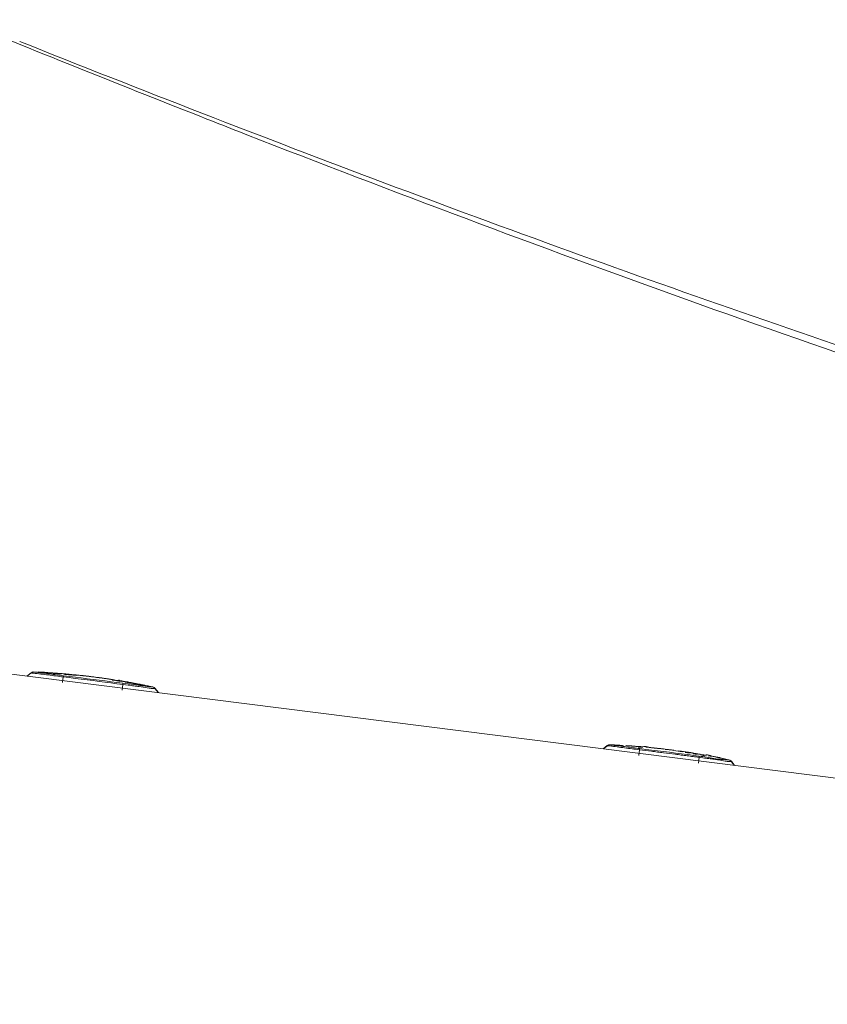
# Model space of a CAD drawing. Units: inches. Extents: x 2.66 to 7.79, y 1.68 to 4.54.
# Drawn here: x 3.21 to 3.32, y 2.51 to 2.64 of the extents above; entities that cross this region are included whole.
import ezdxf

# ---------------------------------------------------------------- set-up
doc = ezdxf.new("R2010")
doc.units = ezdxf.units.IN
doc.header["$MEASUREMENT"] = 0
doc.layers.add('C2', color=3, linetype='Continuous', lineweight=25)

msp = doc.modelspace()

# ---------------------------------------------------------------- linework, layer by layer
at = {"layer": 'C2', "color": 0, "linetype": 'Continuous', "lineweight": 18}
for p, q in [((3.237613369963377, 2.627083465111943), (3.238136409060854, 2.626877818712392)), ((3.238136409060854, 2.626877818712392), (3.238659483868584, 2.626672234805783)), ((3.238659483868584, 2.626672234805783), (3.23918260331412, 2.626466775885041)), ((3.23918260331412, 2.626466775885041), (3.239705776325032, 2.626261433022617)), ((3.239705776325032, 2.626261433022617), (3.240228985046191, 2.626056206218503)), ((3.240228985046191, 2.626056206218503), (3.240752238405165, 2.625851077617567)), ((3.240752238405165, 2.625851077617567), (3.241275527474389, 2.625646056147384)), ((3.241275527474389, 2.625646056147384), (3.24179887010899, 2.625441159663077)), ((3.24179887010899, 2.625441159663077), (3.242322266308967, 2.625236388164644)), ((3.242322266308967, 2.625236388164644), (3.242845680364059, 2.62503168808671)), ((3.214116016837291, 2.554361755955496), (3.214655277315632, 2.554780092601317)), ((3.215898136840682, 2.55485905689061), (3.215770187016577, 2.554865145488156)), ((3.21608543709953, 2.554849665094984), (3.216141091523436, 2.554846781492332)), ((3.216141091523436, 2.554846781492332), (3.21619899569307, 2.554843755048682)), ((3.216696894774874, 2.554809607122559), (3.216774091406823, 2.554804875514492)), ((3.216774091406823, 2.554804875514492), (3.216851288038768, 2.554800090341058)), ((3.217128033545151, 2.554789761151373), (3.216807373359391, 2.554805625429735)), ((3.216851288038768, 2.554800090341058), (3.216928475743149, 2.554795233747116)), ((3.216928475743149, 2.554795233747116), (3.217005663447537, 2.554790314660242)), ((3.217005663447537, 2.554790314660242), (3.217082851151922, 2.554785333080432)), ((3.217082851151922, 2.554785333080432), (3.217160029928742, 2.554780289007682)), ((3.217412546030808, 2.554771397155549), (3.217128033545151, 2.554789761151373)), ((3.217160029928742, 2.554780289007682), (3.217237199777998, 2.554775182441999)), ((3.217237199777998, 2.554775182441999), (3.21731436962726, 2.554770013383381)), ((3.21731436962726, 2.554770013383381), (3.217391539476516, 2.554764781831822)), ((3.217391539476516, 2.554764781831822), (3.217468700398218, 2.55475948778733)), ((3.217648956810343, 2.554746096443749), (3.217469941329394, 2.554758666451589)), ((3.21835638578133, 2.554704145828099), (3.218473934995256, 2.554695066497157)), ((3.218473934995256, 2.554695066497157), (3.218591484209181, 2.554685835397652)), ((3.218591484209181, 2.554685835397652), (3.218709015567995, 2.554676452529582)), ((3.218709015567995, 2.554676452529582), (3.21882652907167, 2.554666908965393)), ((3.218854061674065, 2.55424966148218), (3.218749635976842, 2.553506441913592)), ((3.21882652907167, 2.554666908965393), (3.218944033647787, 2.554657222560198)), ((3.218854061674065, 2.55424966148218), (3.219631589864903, 2.554153100967418)), ((3.218877157277955, 2.554403715498703), (3.219653926625998, 2.554306967505134)), ((3.218944033647787, 2.554657222560198), (3.219061529296344, 2.55464737545889)), ((3.219061529296344, 2.55464737545889), (3.219179016017339, 2.55463737658902)), ((3.219179016017339, 2.55463737658902), (3.219296475955638, 2.554627225950585)), ((3.219296475955638, 2.554627225950585), (3.21941393589395, 2.554616932471154)), ((3.21941393589395, 2.554616932471154), (3.219531377977123, 2.554606478295601)), ((3.219631589864903, 2.554153100967418), (3.220409100200616, 2.554056156567475)), ((3.219653926625998, 2.554306967505134), (3.220430678118905, 2.554209889191758)), ((3.220409100200616, 2.554056156567475), (3.221186574826078, 2.553958855065036)), ((3.220430678118905, 2.554209889191758), (3.221207420684252, 2.554112489486125)), ((3.221207420684252, 2.554112489486125), (3.221984136466912, 2.554014795170947)), ((3.222024515831578, 2.554348793134908), (3.221931767385957, 2.554359381223902)), ((3.223533488136216, 2.554158430722164), (3.223450104703538, 2.554169822291767)), ((3.223568537746146, 2.554147092717937), (3.223694005707902, 2.554130085711591)), ((3.223694005707902, 2.554130085711591), (3.22381943795942, 2.554112909081561)), ((3.22381943795942, 2.554112909081561), (3.22394485235581, 2.554095562827844)), ((3.22394485235581, 2.554095562827844), (3.224070248897082, 2.554078038022884)), ((3.224070248897082, 2.554078038022884), (3.224195609728099, 2.554060343594238)), ((3.224195609728099, 2.554060343594238), (3.224320952703991, 2.554042479541899)), ((3.221186574826078, 2.553958855065036), (3.221964013741289, 2.553861187532538)), ((3.221964013741289, 2.553861187532538), (3.222741416946256, 2.553763162897546)), ((3.221984136466912, 2.554014795170947), (3.222760825466874, 2.553916815173765)), ((3.222741416946256, 2.553763162897546), (3.223518766585844, 2.553664781160059)), ((3.222760825466874, 2.553916815173765), (3.223537478756608, 2.55381856734971)), ((3.223518766585844, 2.553664781160059), (3.224296071587617, 2.553566033392512)), ((3.223537478756608, 2.55381856734971), (3.22431409633608, 2.553720024916103)), ((3.224296071587617, 2.553566033392512), (3.225073314096463, 2.553466937450036)), ((3.22431409633608, 2.553720024916103), (3.225090651422612, 2.553621196800492)), ((3.224320952703991, 2.554042479541899), (3.224446268897193, 2.55402444586588)), ((3.224446268897193, 2.55402444586588), (3.224571567235273, 2.554006242566176)), ((3.224571567235273, 2.554006242566176), (3.224696829863102, 2.55398786071523)), ((3.224696829863102, 2.55398786071523), (3.224822074635807, 2.553969309240589)), ((3.225073314096463, 2.553466937450036), (3.225850503039922, 2.553367466549935)), ((3.225090651422612, 2.553621196800492), (3.22586714401621, 2.553522056220205)), ((3.225475634695368, 2.553866820824402), (3.225391644188441, 2.553879881848177)), ((3.225850503039922, 2.553367466549935), (3.226627629490462, 2.553267638547347)), ((3.22586714401621, 2.553522056220205), (3.226643565189313, 2.553422585320103)), ((3.226120347540586, 2.553762939708492), (3.226182278040852, 2.553752521243186)), ((3.226182278040852, 2.553752521243186), (3.226245038804425, 2.553741968864446)), ((3.226231263575666, 2.55374893236311), (3.22628584669209, 2.553739710191161)), ((3.226245038804425, 2.553741968864446), (3.226308522700549, 2.553731282572266)), ((3.22628584669209, 2.553739710191161), (3.226341126158381, 2.553730363033346)), ((3.226308522700549, 2.553731282572266), (3.226372604743361, 2.553720489149342)), ((3.226341126158381, 2.553730363033346), (3.226397066264294, 2.553720890889655)), ((3.226372604743361, 2.553720489149342), (3.226437204584769, 2.553709597523238)), ((3.226397066264294, 2.553720890889655), (3.226453631299563, 2.553711302687655)), ((3.226437204584769, 2.553709597523238), (3.226502206166504, 2.553698625549063)), ((3.226453631299563, 2.553711302687655), (3.226510758771276, 2.553701607354903)), ((3.226502206166504, 2.553698625549063), (3.226567520212914, 2.553687591081954)), ((3.226510758771276, 2.553701607354903), (3.226568368331343, 2.553691822746528)), ((3.226543942520653, 2.55252178534785), (3.226627629490462, 2.553267638547347)), ((3.226567520212914, 2.553687591081954), (3.226633048520828, 2.553676503049469)), ((3.226568368331343, 2.553691822746528), (3.226626388559282, 2.55368195779009)), ((3.226626388559282, 2.55368195779009), (3.22668468554166, 2.553672039268283)), ((3.226627629490462, 2.553267638547347), (3.227345959015114, 2.553175836423333)), ((3.226633048520828, 2.553676503049469), (3.226698719669738, 2.553665370379181)), ((3.226643565189313, 2.553422585320103), (3.227305535012636, 2.553338148435066)), ((3.22668468554166, 2.553672039268283), (3.226743125365033, 2.553662093963781)), ((3.226698719669738, 2.553665370379181), (3.226764453311574, 2.553654210926197)), ((3.226717744305173, 2.553672208891961), (3.226795681924798, 2.5536587907657)), ((3.226743125365033, 2.553662093963781), (3.226819938111799, 2.553649006157326)), ((3.226764453311574, 2.553654210926197), (3.226907169323873, 2.553629936884071)), ((3.226795681924798, 2.5536587907657), (3.226872682150379, 2.553645444059931)), ((3.226819938111799, 2.553649006157326), (3.226896090218951, 2.553636043336739)), ((3.226872682150379, 2.553645444059931), (3.226948414662093, 2.553632240195166)), ((3.226896090218951, 2.553636043336739), (3.226970599654614, 2.55362337512572)), ((3.226907169323873, 2.553629936884071), (3.227048385505682, 2.553605877103441)), ((3.226948414662093, 2.553632240195166), (3.227022325951076, 2.553619268447021)), ((3.226970599654614, 2.55362337512572), (3.227042162994699, 2.553611224713309)), ((3.227022325951076, 2.553619268447021), (3.227093353637414, 2.553606716294305)), ((3.227042162994699, 2.553611224713309), (3.227109244698461, 2.553599877781517)), ((3.227048385505682, 2.553605877103441), (3.227185834256172, 2.553582433324621)), ((3.227109244698461, 2.553599877781517), (3.2271702556598, 2.553589602157216)), ((3.227185834256172, 2.553582433324621), (3.227316346290685, 2.553560194766717)), ((3.227305535012636, 2.553338148435066), (3.227965853236913, 2.553254488247951)), ((3.227316346290685, 2.553560194766717), (3.227436252381079, 2.553539786359104)), ((3.227436252381079, 2.553539786359104), (3.227541910081914, 2.553521859813831)), ((3.227805746333082, 2.55347002638662), (3.227868364255659, 2.553458652672139)), ((3.227868364255659, 2.553458652672139), (3.227930982178233, 2.553447243247413)), ((3.227930982178233, 2.553447243247413), (3.227993591173238, 2.553435789184876)), ((3.227965853236913, 2.553254488247951), (3.228624189542334, 2.553171069105021)), ((3.227993591173238, 2.553435789184876), (3.228056191240682, 2.55342429048452)), ((3.228056191240682, 2.55342429048452), (3.228118782380577, 2.553412756073919)), ((3.228118782380577, 2.553412756073919), (3.228181364592903, 2.553401177025507)), ((3.228181364592903, 2.553401177025507), (3.228243946805211, 2.553389553339276)), ((3.228243946805211, 2.553389553339276), (3.228306511162419, 2.553377885015242)), ((3.228306511162419, 2.553377885015242), (3.228369075519613, 2.553366180980955)), ((3.228466010991998, 2.553355789298336), (3.228406606991872, 2.553359137134235)), ((3.230826413848892, 2.55273720742821), (3.231244696929345, 2.55219790231207)), ((3.289401927244786, 2.544850938064273), (3.289941187723116, 2.545269274710093)), ((3.29027107008082, 2.545388002362259), (3.290387414073827, 2.545383190406127)), ((3.290273176985547, 2.545387502418759), (3.290433882036051, 2.545380610340602)), ((3.290387414073827, 2.545383190406127), (3.290503758066837, 2.545378235609007)), ((3.290433882036051, 2.545380610340602), (3.290594587086549, 2.545373450435565)), ((3.290503758066837, 2.545378235609007), (3.290620093132286, 2.545373137970881)), ((3.290594587086549, 2.545373450435565), (3.290755274281924, 2.54536600484854)), ((3.290620093132286, 2.545373137970881), (3.290736419270168, 2.545367888564199)), ((3.290736419270168, 2.545367888564199), (3.290852745408053, 2.545362487388954)), ((3.290755274281924, 2.54536600484854), (3.290915952549735, 2.545358282507077)), ((3.290852745408053, 2.545362487388954), (3.29096906261837, 2.545356952300278)), ((3.290915952549735, 2.545358282507077), (3.291076612962428, 2.54535029233874)), ((3.29096906261837, 2.545356952300278), (3.291085370901119, 2.54535125651548)), ((3.291076612962428, 2.54535029233874), (3.291237264447556, 2.545342025415966)), ((3.291085370901119, 2.54535125651548), (3.291201679183878, 2.545345426817242)), ((3.291201679183878, 2.545345426817242), (3.291317969611516, 2.545339436422875)), ((3.291237264447556, 2.545342025415966), (3.291397898077555, 2.545333481738769)), ((3.291317969611516, 2.545339436422875), (3.29143426003915, 2.545333312115084)), ((3.291397898077555, 2.545333481738769), (3.291558522779994, 2.545324661307127)), ((3.291558522779994, 2.545324661307127), (3.291719129627307, 2.545315564121062)), ((3.291719129627307, 2.545315564121062), (3.291879727547059, 2.545306199108115)), ((3.292343603688607, 2.545277577343113), (3.292506674543141, 2.545266962471432)), ((3.292343942935979, 2.545280282394514), (3.292462545602266, 2.545272702894048)), ((3.292462545602266, 2.545272702894048), (3.292581139340992, 2.54526497162502)), ((3.292506674543141, 2.545266962471432), (3.29266973647011, 2.545256070845321)), ((3.292581139340992, 2.54526497162502), (3.292699724152161, 2.545257088587436)), ((3.29266973647011, 2.545256070845321), (3.292832771614393, 2.545244893537214)), ((3.292699724152161, 2.545257088587436), (3.292818300035766, 2.545249053781289)), ((3.292818300035766, 2.545249053781289), (3.292936858064245, 2.545240867206579)), ((3.292832771614393, 2.545244893537214), (3.292995788903553, 2.545233430547111)), ((3.292936858064245, 2.545240867206579), (3.293055407165159, 2.545232528863314)), ((3.292995788903553, 2.545233430547111), (3.293158797265153, 2.545221690802579)), ((3.293055407165159, 2.545232528863314), (3.293173956266081, 2.54522402982392)), ((3.293158797265153, 2.545221690802579), (3.293321769916485, 2.545209656448477)), ((3.293173956266081, 2.54522402982392), (3.293292487511867, 2.545215387943528)), ((3.293292487511867, 2.545215387943528), (3.293411000902534, 2.545206585367016)), ((3.293321769916485, 2.545209656448477), (3.293484733640277, 2.545197345339953)), ((3.293411000902534, 2.545206585367016), (3.293529514293205, 2.545197639949506)), ((3.293484733640277, 2.545197345339953), (3.293647670581368, 2.545184748549426)), ((3.293647670581368, 2.545184748549426), (3.293810589667348, 2.545171866076902)), ((3.293810589667348, 2.545171866076902), (3.293973481970628, 2.545158697922384)), ((3.294139963153999, 2.544738843590955), (3.294035546384332, 2.543995615094804)), ((3.294139963153999, 2.544738843590955), (3.29491750027239, 2.544642274148638)), ((3.294163067685449, 2.544892888679922), (3.294939828105921, 2.544796140686345)), ((3.29491750027239, 2.544642274148638), (3.295695010608103, 2.544545338676251)), ((3.294939828105921, 2.544796140686345), (3.296493322164171, 2.54460167159491)), ((3.296493322164171, 2.54460167159491), (3.297270046874395, 2.544503977279724)), ((3.29724992414878, 2.544350369641315), (3.298027327353747, 2.544252336078765)), ((3.297270046874395, 2.544503977279724), (3.298046735874372, 2.544405997282541)), ((3.298027327353747, 2.544252336078765), (3.298804676993328, 2.544153954341279)), ((3.298046735874372, 2.544405997282541), (3.298823389164088, 2.54430774053093)), ((3.298823389164088, 2.54430774053093), (3.299600006743564, 2.544209207024879)), ((3.299600006743564, 2.544209207024879), (3.300376561830106, 2.544110369981711)), ((3.300376561830106, 2.544110369981711), (3.300764812590682, 2.544060839865596)), ((3.300764812590682, 2.544060839865596), (3.3011530544237, 2.544011229401416)), ((3.3011530544237, 2.544011229401416), (3.301929475596793, 2.54391176742888)), ((3.301443351969787, 2.544245229739104), (3.30150871958158, 2.544234534519367)), ((3.30150871958158, 2.544234534519367), (3.301574078265798, 2.544223785734254)), ((3.301574078265798, 2.544223785734254), (3.301639436950019, 2.544213001238895)), ((3.301639436950019, 2.544213001238895), (3.30170478670669, 2.54420216317816)), ((3.30170478670669, 2.54420216317816), (3.301770127535779, 2.544191280479606)), ((3.301770127535779, 2.544191280479606), (3.301835459437321, 2.544180353143249)), ((3.301835459437321, 2.544180353143249), (3.301900782411295, 2.544169381169074)), ((3.301900782411295, 2.544169381169074), (3.301966096457708, 2.544158364557096)), ((3.301966096457708, 2.544158364557096), (3.302031410504117, 2.544147294379734)), ((3.302031410504117, 2.544147294379734), (3.302096706695409, 2.544136179564569)), ((3.301829852928144, 2.543010967456627), (3.301913539897942, 2.543756811728558)), ((3.301913539897942, 2.543756811728558), (3.302631869422601, 2.543665009604553)), ((3.306112324256389, 2.543226380609429), (3.306530607336832, 2.542687084420846))]:
    msp.add_line(p, q, dxfattribs=at)
at = {"layer": 'C2', "color": 0, "linetype": 'Continuous', "lineweight": 5}
for p, q in [((3.553318356859943, 2.511510536740356), (3.046188755845684, 2.575575902856618)), ((3.214638564918843, 2.554791546663854), (3.214088912757891, 2.554365193067008)), ((3.218571307918197, 2.554600987844735), (3.214888054577266, 2.554903087628294)), ((3.216379564569884, 2.554834104353748), (3.216163892517773, 2.554845504850909)), ((3.216316750240932, 2.554837416479394), (3.216380644804925, 2.554834006150561)), ((3.216380644804925, 2.554834006150561), (3.21645602914171, 2.554829881616739)), ((3.21645602914171, 2.554829881616739), (3.216539171530208, 2.554825257139417)), ((3.216539171530208, 2.554825257139417), (3.216625340362349, 2.55482036483523)), ((3.216625340362349, 2.55482036483523), (3.216712562646865, 2.55481533861761)), ((3.217480618694001, 2.554767344042226), (3.216639874433913, 2.554812963886016)), ((3.216709848667893, 2.554815445748363), (3.21677365395626, 2.554811749737535)), ((3.216712562646865, 2.55481533861761), (3.216800168816548, 2.554810196341673)), ((3.21677365395626, 2.554811749737535), (3.216848957944986, 2.554807294883898)), ((3.216800168816548, 2.554810196341673), (3.216887891044543, 2.554804955862557)), ((3.216848957944986, 2.554807294883898), (3.216932002130292, 2.554802295448967)), ((3.216932002130292, 2.554802295448967), (3.21701808168681, 2.55479703711472)), ((3.21701808168681, 2.55479703711472), (3.217105214695696, 2.554791627011918)), ((3.217105214695696, 2.554791627011918), (3.217192731589751, 2.554786109778363)), ((3.217192731589751, 2.554786109778363), (3.217280373469691, 2.554780494341622)), ((3.217873779613893, 2.5547402221077), (3.217412001449507, 2.554767299404415)), ((3.217648171184848, 2.554752006490052), (3.217741196384914, 2.554745471514382)), ((3.217741196384914, 2.554745471514382), (3.217834212657408, 2.55473884726309)), ((3.217834212657408, 2.55473884726309), (3.217927220002334, 2.554732115881054)), ((3.217927220002334, 2.554732115881054), (3.218020218419699, 2.554725295223389)), ((3.218020218419699, 2.554725295223389), (3.218113216837075, 2.554718385290102)), ((3.218113216837075, 2.554718385290102), (3.218206206326879, 2.554711377153636)), ((3.218206206326879, 2.554711377153636), (3.21829918688913, 2.55470427974154)), ((3.21829918688913, 2.55470427974154), (3.218392158523809, 2.554697075198691)), ((3.218356439346699, 2.554704618988904), (3.218473997488189, 2.554695548585526)), ((3.218392158523809, 2.554697075198691), (3.218485121230927, 2.554689790307787)), ((3.218473997488189, 2.554695548585526), (3.218591546702125, 2.554686326413578)), ((3.218485121230927, 2.554689790307787), (3.218578083938045, 2.554682407213688)), ((3.219026372555675, 2.55464334020069), (3.218577780400928, 2.554679943206471)), ((3.218591546702125, 2.554686326413578), (3.218709078060929, 2.554676943545509)), ((3.218709078060929, 2.554676943545509), (3.218826591564614, 2.554667417836443)), ((3.218826591564614, 2.554667417836443), (3.218944105068289, 2.554657740358821)), ((3.218944105068289, 2.554657740358821), (3.219061600716842, 2.554647902185071)), ((3.220612648623007, 2.554433569267318), (3.219019882217808, 2.554564197360145)), ((3.219026649310102, 2.554645491743231), (3.219122084952001, 2.554637367661454)), ((3.219061600716842, 2.554647902185071), (3.219179078510273, 2.554637912242765)), ((3.219122084952001, 2.554637367661454), (3.219217502738783, 2.554629145376499)), ((3.219179078510273, 2.554637912242765), (3.219296547376139, 2.554627770531889)), ((3.219217502738783, 2.554629145376499), (3.21931292052556, 2.554620824888356)), ((3.219296547376139, 2.554627770531889), (3.219414007314445, 2.554617477052465)), ((3.21931292052556, 2.554620824888356), (3.219408320457205, 2.554612406197026)), ((3.219408320457205, 2.554612406197026), (3.219503720388861, 2.55460388930251)), ((3.219414007314445, 2.554617477052465), (3.219531440470067, 2.55460703180447)), ((3.219503720388861, 2.55460388930251), (3.219599102465388, 2.554595265277249)), ((3.219984282144502, 2.554565295450317), (3.219531029802198, 2.554603746461512)), ((3.219599102465388, 2.554595265277249), (3.219751710216798, 2.554581275786989)), ((3.220375978944169, 2.554527335455056), (3.219971346106604, 2.55456342958978)), ((3.221854517188635, 2.554367201768552), (3.221140499676608, 2.554446880262835)), ((3.22212529015578, 2.554336946259624), (3.222034818238566, 2.55434759684155)), ((3.222673603182372, 2.554270150237856), (3.222577453335486, 2.554282113171451)), ((3.22353302390297, 2.554150583394826), (3.223662027179447, 2.554133156793053)), ((3.223656536728576, 2.554141807601002), (3.223773264606766, 2.554125854047018)), ((3.223662027179447, 2.554133156793053), (3.22379100367322, 2.554115542712463)), ((3.223773264606766, 2.554125854047018), (3.223889965702266, 2.554109748724478)), ((3.22379100367322, 2.554115542712463), (3.223919962311886, 2.554097741153065)), ((3.223889965702266, 2.554109748724478), (3.224006657870209, 2.554093500560934)), ((3.223919962311886, 2.554097741153065), (3.22404888524029, 2.554079769969988)), ((3.224006657870209, 2.554093500560934), (3.224123323255466, 2.554077100628833)), ((3.22404888524029, 2.554079769969988), (3.224177790313579, 2.554061611308096)), ((3.224123323255466, 2.554077100628833), (3.224239961858032, 2.554060540000604)), ((3.224177790313579, 2.554061611308096), (3.224306668604171, 2.554043274094951)), ((3.224239961858032, 2.554060540000604), (3.224356582605466, 2.554043836531386)), ((3.224306668604171, 2.554043274094951), (3.224435520112081, 2.554024758330564)), ((3.224356582605466, 2.554043836531386), (3.224473185497786, 2.554026972366038)), ((3.224435520112081, 2.554024758330564), (3.224564344837297, 2.554006055087368)), ((3.224473185497786, 2.554026972366038), (3.224589761607412, 2.554009965359693)), ((3.224564344837297, 2.554006055087368), (3.224693151707399, 2.553987173292921)), ((3.224589761607412, 2.554009965359693), (3.224706319861919, 2.553992806584793)), ((3.224693151707399, 2.553987173292921), (3.22482192286725, 2.55396811294723)), ((3.224706319861919, 2.553992806584793), (3.224822851333741, 2.553975496041322)), ((3.224762911679878, 2.553984503951773), (3.224875175776877, 2.553967675496671)), ((3.225275130571749, 2.553907003782703), (3.224817530506549, 2.553973094527039)), ((3.226419170908752, 2.553635105942687), (3.22525121363212, 2.553834976209376)), ((3.225989380200399, 2.553791927503554), (3.225685887717106, 2.55383794908765)), ((3.226387245945666, 2.55372822041837), (3.226450774479598, 2.553717569836444)), ((3.226450774479598, 2.553717569836444), (3.226515856409392, 2.553706597862277)), ((3.226515856409392, 2.553706597862277), (3.226582188197913, 2.553695358061228)), ((3.226582188197913, 2.553695358061228), (3.226717744305173, 2.553672208891961)), ((3.230631534089589, 2.552914223135192), (3.2269294971574, 2.553547767599875)), ((3.227004756508304, 2.553622705558534), (3.227113387087417, 2.553603761271154)), ((3.227113387087417, 2.553603761271154), (3.227219901834228, 2.553585040172835)), ((3.227219901834228, 2.553585040172835), (3.227323488340591, 2.553566676177011)), ((3.227323488340591, 2.553566676177011), (3.227422709268943, 2.553548937110546)), ((3.227422709268943, 2.553548937110546), (3.227514984553764, 2.553532296134261)), ((3.227901583715298, 2.553458375917709), (3.227707221754599, 2.553494782517117)), ((3.228193631063611, 2.553403667815411), (3.228067627448109, 2.553427272290359)), ((3.228937252372514, 2.553264371059512), (3.228827666544234, 2.553284895525434)), ((3.229344742030037, 2.553182621370745), (3.228924423465358, 2.553261335688297)), ((3.231271792081181, 2.552194483055671), (3.230845438484341, 2.552744144144185)), ((3.289924475326337, 2.545280719845072), (3.289374823165389, 2.544854366248228)), ((3.290294094264219, 2.545387618477077), (3.290408170656377, 2.545383056492696)), ((3.290408170656377, 2.545383056492696), (3.290522238120978, 2.545378351667317)), ((3.290522238120978, 2.545378351667317), (3.290636296658011, 2.545373504000941)), ((3.290636296658011, 2.545373504000941), (3.290750355195041, 2.545368522421132)), ((3.290750355195041, 2.545368522421132), (3.29086440480452, 2.545363380145194)), ((3.29086440480452, 2.545363380145194), (3.290978445486434, 2.545358103955825)), ((3.290978445486434, 2.545358103955825), (3.291092477240781, 2.545352684925458)), ((3.291092477240781, 2.545352684925458), (3.291206508995131, 2.545347114126527)), ((3.291206508995131, 2.545347114126527), (3.291320531821921, 2.545341409414164)), ((3.291320531821921, 2.545341409414164), (3.291434545721142, 2.545335552933238)), ((3.291886905307223, 2.545310948571305), (3.291435956275997, 2.545332571127406)), ((3.29204817279415, 2.54523854604036), (3.291875326258797, 2.54525272300943)), ((3.292392973108598, 2.545280639497009), (3.292506728108513, 2.545273443881725)), ((3.292506728108513, 2.545273443881725), (3.292620474180865, 2.545266105425445)), ((3.292620474180865, 2.545266105425445), (3.292734211325655, 2.545258624128167)), ((3.292734211325655, 2.545258624128167), (3.292847939542884, 2.54525099998989)), ((3.292847939542884, 2.54525099998989), (3.292961658832549, 2.545243233010616)), ((3.292961658832549, 2.545243233010616), (3.293075360267093, 2.545235323190337)), ((3.292965658380496, 2.545242795560057), (3.293026160470788, 2.545238608533294)), ((3.293026160470788, 2.545238608533294), (3.293086653633505, 2.545234376868728)), ((3.293075360267093, 2.545235323190337), (3.293189061701636, 2.545227270529067)), ((3.293086653633505, 2.545234376868728), (3.293147137868676, 2.545230100566343)), ((3.293147137868676, 2.545230100566343), (3.29320763103139, 2.545225788553712)), ((3.293189061701636, 2.545227270529067), (3.293302754208607, 2.545219066099234)), ((3.29320763103139, 2.545225788553712), (3.293268106338999, 2.545221440830829)), ((3.293268106338999, 2.545221440830829), (3.293328581646591, 2.545217048470134)), ((3.293302754208607, 2.545219066099234), (3.293416428860468, 2.545210727755969)), ((3.293328581646591, 2.545217048470134), (3.293389048026633, 2.545212611471628)), ((3.293389048026633, 2.545212611471628), (3.293449514406664, 2.545208138762878)), ((3.293416428860468, 2.545210727755969), (3.29353009458476, 2.545202246571697)), ((3.293449514406664, 2.545208138762878), (3.293509980786698, 2.545203630343873)), ((3.293509980786698, 2.545203630343873), (3.293570429311618, 2.545199068359493)), ((3.293982311329831, 2.545167143396402), (3.293529710699577, 2.545199318331234)), ((3.293916666963611, 2.54517221425184), (3.293982284547138, 2.545166973772715)), ((3.294508564349762, 2.545036747420202), (3.293967098763527, 2.545081162043068)), ((3.293982284547138, 2.545166973772715), (3.294047893203114, 2.545161679728223)), ((3.294047893203114, 2.545161679728223), (3.294113501859083, 2.545156349973477)), ((3.294113501859083, 2.545156349973477), (3.294179101587488, 2.545150966653355)), ((3.294179101587488, 2.545150966653355), (3.29424469238834, 2.545145529767865)), ((3.29424469238834, 2.545145529767865), (3.294310274261619, 2.545140057172121)), ((3.294310274261619, 2.545140057172121), (3.294375856134909, 2.54513453101101)), ((3.294375856134909, 2.54513453101101), (3.294441429080631, 2.545128960212079)), ((3.294441429080631, 2.545128960212079), (3.294507002026354, 2.545123335847772)), ((3.294507002026354, 2.545123335847772), (3.294572566044504, 2.545117666845662)), ((3.297027243960194, 2.544870873311081), (3.29496922656886, 2.545082474394736)), ((3.297284366684462, 2.544837377097006), (3.297011683218962, 2.544865463208271)), ((3.298617564213298, 2.544671752959635), (3.29826107771968, 2.544718247704535)), ((3.29968236350657, 2.544470436427837), (3.29860530667014, 2.544654754880848)), ((3.299220228239687, 2.544592940438896), (3.299287167102449, 2.544583602208638)), ((3.299287167102449, 2.544583602208638), (3.299354114892783, 2.544574210413012)), ((3.299354114892783, 2.544574210413012), (3.29942104482798, 2.544564765052002)), ((3.29942104482798, 2.544564765052002), (3.299487974763192, 2.544555275053189)), ((3.299487974763192, 2.544555275053189), (3.299554895770829, 2.544545731488999)), ((3.299554895770829, 2.544545731488999), (3.299621816778476, 2.544536143286999)), ((3.299621816778476, 2.544536143286999), (3.299688719930991, 2.544526492592057)), ((3.300105146078462, 2.54446047326822), (3.299677676536323, 2.544528126335975)), ((3.299688719930991, 2.544526492592057), (3.299755623083509, 2.54451680618687)), ((3.299755623083509, 2.54451680618687), (3.299822526236021, 2.544507057288742)), ((3.299822526236021, 2.544507057288742), (3.29988941153341, 2.54449726375281)), ((3.300647352652373, 2.544305294378836), (3.300094727613153, 2.544399864047185)), ((3.301654194210645, 2.544132992424797), (3.30110662217173, 2.544226696119594)), ((3.301390938251021, 2.544263977620111), (3.30153804662401, 2.544239730360673)), ((3.302114615385548, 2.544142482423611), (3.301674682966325, 2.544212099555089)), ((3.302618397730964, 2.543967975361663), (3.302083609961386, 2.544059500731239)), ((3.306557702488664, 2.542683665164456), (3.306131348891821, 2.543233317325404))]:
    msp.add_line(p, q, dxfattribs=at)
at = {"layer": 'C2', "color": 0, "linetype": 'Continuous', "lineweight": 18}
for centre, radius, start, end in [((4.389768745122449, 5.555239588859579), 3.146674480773205, 247.8858220000391, 248.5216169999605), ((4.047828741311612, 4.685724643095744), 2.212341109710572, 248.6625410000063, 250.2502180000708), ((3.832224119082472, 4.085208864967544), 1.574293655384841, 250.2502180000708, 252.4812270000567), ((3.214983579494792, 2.554356854723744), 0.0005356430360901823, 86.57357600004089, 127.8027299999846), ((3.214819196288587, 2.555273224364798), 0.00051965891168281, 251.6127040000102, 267.2663880000339), ((3.214685782796305, 2.552478968758649), 0.002277774312227228, 83.67390100005272, 87.26638800003394), ((3.20555901078378, 2.470153603989726), 0.08510750685413165, 82.34489499996646, 83.67390100005272), ((3.21522828397978, 2.555764999138801), 0.0008989821087080002, 256.314785999956, 265.8202869999823), ((3.214907097067833, 2.551370040524506), 0.003507702925158618, 83.37890800002278, 85.82028699998233), ((3.202556564422796, 2.444970548534029), 0.1106216015930908, 82.44816899997653, 83.37890800002278), ((3.215964557904833, 2.556125101295181), 0.001331533974376357, 249.6138569999899, 275.3862809999932), ((3.215692427948198, 2.554017330598662), 0.0008807561223368758, 79.83475300001862, 102.5711690000092), ((3.216346809343488, 2.55766693595696), 0.002827050032585737, 259.8347530000186, 267.0032660000593), ((3.216189246794944, 2.553927099725632), 0.0009570410828231627, 78.5880780001056, 104.1342300000178), ((3.216331766400863, 2.556467812560033), 0.001655943387588432, 256.8681150000689, 271.6295380000864), ((3.216458823468741, 2.550882988431005), 0.003933831322128096, 86.53030799999284, 95.38628099999316), ((3.216990370533171, 2.557895945787274), 0.00309185270734522, 258.5880780001056, 266.6160379999926), ((3.216515620620633, 2.550005087656268), 0.004809390241616181, 86.52204800000011, 91.62953800008637), ((3.242570782863083, 2.745523453360935), 0.192738541511482, 262.3448949999665, 262.9317650000444), ((3.246225896527378, 2.774369157343584), 0.221659090513717, 262.4481689999765, 262.9126729999714), ((3.211048042168411, 2.461168592740326), 0.09381249696304278, 85.25124500000854, 85.96591000003644), ((3.211046390569372, 2.461148711058895), 0.09383244665764805, 84.53673100001902, 85.25124500000854), ((3.217393958845932, 2.554447835512017), 0.001473483464194688, 352.2706989999848, 355.310350000024), ((3.2192228146384, 2.554297807826127), 0.0003615090313045343, 162.9660280000158, 175.3103500000241), ((3.219102926403121, 2.53961533339307), 0.01496463687127741, 82.95531899999521, 84.18833799999797), ((3.219191996693045, 2.540336117997387), 0.01423836641286066, 81.65941000007051, 82.95531899999521), ((3.220002387241024, 2.544045180921172), 0.01046493291387716, 82.3539670000082, 82.90967900000803), ((3.220499884582519, 2.54775107456031), 0.006725788932413108, 81.48932199995454, 82.3539670000082), ((3.220991864690451, 2.547560078290633), 0.006860890345983578, 84.87234900001013, 85.72054399999475), ((3.220432061891074, 2.541321613753993), 0.01312442856145696, 84.42894200001355, 84.87234900001013), ((3.22061332711775, 2.539941198347698), 0.01447349465095273, 84.38791400003554, 85.64077100004633), ((3.220659134440346, 2.540407342090095), 0.0140051020982418, 83.09315999998545, 84.38791400003554), ((3.211042944530284, 2.461174386728311), 0.0938073283882846, 81.80439700003299, 82.32709300003545), ((3.21104382835896, 2.461180537818799), 0.09380111525940918, 81.28166699996008, 81.80439700003299), ((3.228091133719872, 2.553096470393725), 0.001473483463682188, 170.2896500000202, 173.3293010000116), ((3.22628243636326, 2.553405971126507), 0.0003615090312198252, 350.2896500000203, 2.633972000021604), ((3.22720381436681, 2.554228985247694), 0.0006319993329013911, 259.9340089999617, 269.2803629999437), ((3.227128938901082, 2.55334353175518), 0.0002495142643623445, 65.54275899997273, 80.46850000002254), ((3.227193449466885, 2.553403542829536), 0.0001935035191757545, 59.38380300001413, 89.28036299994376), ((3.227262771988805, 2.553637793138966), 7.375486659876056e-05, 245.5427589999727, 293.3441040000758), ((3.196262490100054, 2.309295195822486), 0.2458535035603327, 82.56853700007413, 82.73660599995017), ((3.227446358381698, 2.552956950448765), 0.0005729351684865412, 70.37241399999034, 80.39894399996625), ((3.227697276450108, 2.553660540567928), 0.0001740634080881073, 250.3724139999903, 282.5834590000228), ((3.246899516819614, 2.697509531949038), 0.1456493438102004, 262.5685370000741, 262.8522329999878), ((3.224869042541517, 2.531086592002064), 0.02255102759954269, 80.39028499997733, 80.9104149999045), ((3.226497242441816, 2.536276148306474), 0.01702828008476071, 79.62859000002788, 82.82463600004877), ((3.227286885334809, 2.545367004735525), 0.008067370697796075, 78.93641399998238, 80.39028499997733), ((3.227410130333542, 2.542095838746742), 0.01098160462287787, 77.42993400001518, 82.85223299998786), ((3.230575290446559, 2.558558272713088), 0.005623948786787629, 259.6285900000279, 269.2852139998967), ((3.224862909306154, 2.529186771016183), 0.02440806334352359, 78.14986099999612, 78.40490399994616), ((3.230577897294772, 2.556302474104658), 0.003573923960467937, 257.4299340000152, 273.9872970000009), ((3.222927744100804, 2.519963947359956), 0.03383172679586548, 77.96585799998618, 78.14986099999612), ((3.220504616190578, 2.508597357075666), 0.04545372599744484, 77.76243300004279, 77.96585799998618), ((3.169059957539826, 2.271409415385637), 0.2881565785008572, 77.73034500003311, 77.76243300004279), ((3.230403193826451, 2.552408949886865), 0.0005355946553344669, 37.79727000000216, 79.02642400006431), ((3.290269489902283, 2.54484603683252), 0.0005356430360896245, 86.57357600004089, 127.8027299999846), ((3.290105106696082, 2.545762397546017), 0.0005196589116830618, 251.6127040000102, 267.2663880000339), ((3.289971693203789, 2.542968150867425), 0.002277774312259075, 83.67390100005272, 87.26638800003394), ((3.280844921191267, 2.460642777170946), 0.08510750685173848, 82.34489499996646, 83.67390100005272), ((3.290514194387264, 2.546254181247577), 0.0008989821086871708, 256.314785999956, 265.8202869999823), ((3.29019300747532, 2.541859213705718), 0.003507702924969517, 83.37890800002278, 85.82028699998233), ((3.277842474830287, 2.43545972171524), 0.1106216016016153, 82.44816899997653, 83.37890800002278), ((3.321511806934868, 2.76485833945236), 0.2216590905245041, 262.4481689999765, 262.9126729999714), ((3.294848633056151, 2.544008863597387), 0.001160722065165196, 73.20670999995794, 106.4111680000674), ((3.293747159336593, 2.527820666492397), 0.017304484018039, 83.10201799999668, 85.86134300001974), ((3.296230985743478, 2.548589354813181), 0.003623808122383602, 253.2067099999579, 264.117171000051), ((3.317856693270571, 2.736012635469712), 0.1927385415118598, 262.3448949999665, 262.9317650000444), ((3.292679869253416, 2.544937017620793), 0.001473483464194688, 352.2706989999848, 355.310350000024), ((3.294508725045894, 2.544786989934904), 0.0003615090313045343, 162.9660280000158, 175.3103500000241), ((3.088513320300581, 0.885991020991239), 1.671444484904375, 82.85280499996762, 82.8796640000395), ((3.300799005154616, 2.586111185314258), 0.04141104685206415, 263.1020179999966, 264.2552439999553), ((3.305947235772759, 2.642887991295849), 0.09842169058673057, 264.117171000051, 264.5936820000488), ((3.085779013275854, 0.8641851284725215), 1.693421143158234, 82.82629400001638, 82.85280499996762), ((3.296722474835484, 2.545589908113162), 0.0006852296983107354, 264.2552439999553, 280.2976449999873), ((3.293537906201845, 2.511765293660585), 0.03328690040671996, 83.18481300000427, 84.5936820000488), ((3.296882617449555, 2.544708489878849), 0.0002106139483774348, 51.03705900000224, 100.2976449999873), ((3.296882037158003, 2.534007377949898), 0.01080225669779012, 85.02115200002157, 85.59789899996453), ((3.296885304645834, 2.534044855856789), 0.01076463200821038, 84.44238899998047, 85.02115200002157), ((3.296887741870364, 2.53406989766928), 0.01073947826531881, 83.57218300005738, 84.44238899998047), ((3.297197519357574, 2.53400230709446), 0.01076649615886834, 84.79305999995792, 85.3740429999886), ((3.296895133892015, 2.534135533107944), 0.01067342214580718, 82.69658999995143, 83.57218300005738), ((3.297197215820454, 2.533998994968822), 0.01076982582914515, 83.34124099997022, 84.79303099998717), ((3.297197796112009, 2.534003914055689), 0.01076487435752719, 82.46985500004747, 83.34127099997127), ((3.085791788617627, 0.8641838518310987), 1.69342080931796, 82.74719500000012, 82.7737059999508), ((3.088566332166028, 0.8859850305968806), 1.671443788388671, 82.72033600000039, 82.74719500000012), ((3.089935570264206, 0.8967037833891089), 1.660637930052042, 82.69330299996182, 82.72033600000039), ((3.092639211112143, 0.9177894715950666), 1.639379616638574, 82.66591899997067, 82.69330299996182), ((3.303377044127355, 2.543585652502502), 0.001473483464270556, 170.2896500000202, 173.3293010000116), ((3.301568346770743, 2.543895153235283), 0.0003615090313102158, 350.2896500000203, 2.633972000021604), ((3.297293981669153, 2.507789519810533), 0.03641845796912626, 79.61901500001338, 82.6873269999552), ((3.302857326083089, 2.542489535320384), 0.001576628756544569, 69.97111300010341, 98.00588800002288), ((3.305091234308552, 2.548617556982755), 0.004945865829737124, 249.9711130001034, 259.071452999945), ((3.271548400507537, 2.299784377931263), 0.2458535035551107, 82.56853700007413, 82.73660599995017), ((3.322185427227097, 2.687998714057814), 0.1456493438020167, 262.5685370000741, 262.8522329999878), ((3.305934942519347, 2.554958563500957), 0.01153552518178277, 259.6190150000133, 269.2852139998967), ((3.302696040741033, 2.532585011927961), 0.01098160462448065, 77.42993400001518, 82.85223299998786), ((3.245552285162709, 2.24026364101269), 0.3091035292470475, 78.93747300001043, 79.07145299994505), ((3.297930686490915, 2.508165932623392), 0.03612892236679677, 77.79123600000139, 78.93747300001043), ((3.305863807702259, 2.546791656213435), 0.003573923960995355, 257.4299340000152, 273.9872970000009), ((3.305689104233934, 2.542898131995641), 0.0005355946553340965, 37.79727000000216, 79.02642400006431)]:
    msp.add_arc(centre, radius, start, end, dxfattribs=at)
at = {"layer": 'C2', "color": 0, "linetype": 'Continuous', "lineweight": 5}
for centre, radius, start, end in [((4.147674036594118, 4.97736827811252), 2.519851209847998, 248.231135999944, 249.3945790000553), ((3.963289439274291, 4.486961885161883), 1.995927444434124, 249.3945790000553, 250.863467999981), ((3.823736703377737, 4.084787135848014), 1.5702286131957, 250.863467999981, 252.7305180000791), ((3.214961599836201, 2.554364202107589), 0.0005356537431273452, 87.36584200004911, 127.6470100000531), ((3.219470465218972, 2.539018838312285), 0.0155202318742927, 85.88382300006703, 86.47851900000364), ((3.219522798589676, 2.539746068616642), 0.01479111844465538, 85.25981300004246, 85.88382300006703), ((3.219711973636628, 2.541694687658518), 0.01283330055353936, 83.4321699999679, 83.94601400001334), ((3.219740550763817, 2.541942882820397), 0.01258347094351069, 82.90812499996198, 83.4321699999679), ((3.220539317625576, 2.542510399033678), 0.01193084519468889, 83.85343499997236, 84.38736800000996), ((3.220552012619283, 2.542628251784726), 0.01181231514620541, 83.31414499997774, 83.85343499997236), ((3.220401752816766, 2.541477533631054), 0.01297266481229243, 81.2085879999746, 81.9111589999191), ((3.222113130815814, 2.548680380239265), 0.005616044364963324, 82.65749299996408, 87.67241099994594), ((3.220399851245979, 2.541465267160333), 0.01298507808251166, 80.50668899997929, 81.2085879999746), ((3.222112514814015, 2.548675586138264), 0.005620882425758253, 77.64688499997898, 82.65749299996408), ((3.222095061429552, 2.541042475660885), 0.01319010663505155, 83.94665500005853, 84.64554299996288), ((3.222089365644742, 2.540988704952638), 0.01324417159050925, 83.25061899996403, 83.94665500005853), ((3.22157923580248, 2.533491641598452), 0.02073822711015134, 81.60408300001474, 82.03879300008487), ((3.211148798637495, 2.4628220040768), 0.0921734519257347, 81.50627599993793, 81.60408300001474), ((3.22140525546671, 2.529501521155645), 0.02471053432189667, 81.14522399997783, 81.95917499999322), ((3.192704838634324, 2.345273254380748), 0.2111609815396466, 81.0499719999505, 81.14522399997783), ((3.226077584516762, 2.553663620576955), 0.0001703451791640789, 59.15788700001367, 129.7144730000874), ((3.226492653674747, 2.554358747366969), 0.0006392819009120035, 239.15788700001, 260.5095400000066), ((3.227587851317946, 2.553934259630669), 0.0004085206725377573, 259.7251450000334, 276.5510760000711), ((3.227647933812801, 2.553411077692191), 0.0001181058367902484, 42.36511800006451, 96.55107600007112), ((3.226250672096295, 2.545006563331773), 0.008614472233415363, 79.31268799998821, 80.4152239999567), ((3.226028268662141, 2.543828107241765), 0.0098137272826831, 78.3448769999634, 79.31268799998821), ((3.227537348097535, 2.549113554493766), 0.004340384094538143, 79.98235400003631, 82.0062429999622), ((3.22616927058246, 2.541368769138514), 0.0122050778423315, 79.26255100004741, 79.98235400003631), ((3.226358677746028, 2.540619916278055), 0.01290435272788447, 78.3540999999684, 78.93641700000092), ((3.227143963988585, 2.544430030280484), 0.009014160975742863, 77.52048200003134, 78.3540999999684), ((3.227877077556542, 2.546181278773141), 0.007153624772107692, 79.048400999962, 80.15396799990872), ((3.225961660119193, 2.536282692209701), 0.01723582236483558, 78.58953099998656, 79.048400999962), ((3.221919429494736, 2.516349427321831), 0.03757482209800016, 78.19571499998965, 78.53663499995031), ((3.227488576824214, 2.542997460054736), 0.01035106388158592, 76.95820700003239, 78.19571499998965), ((3.23042628050278, 2.552410556848094), 0.0005356537431273452, 37.96164700001713, 78.22407800003683), ((3.290247510243688, 2.544853384216366), 0.0005356537431273452, 87.41618799999293, 127.6470100000531), ((3.297417878379935, 2.540289873224229), 0.004503815977863746, 87.26407800001522, 89.25053100001817), ((3.297420199546153, 2.540338492728982), 0.00445513660049714, 85.25592299997933, 87.26407800001522), ((3.297421583318332, 2.540355205125766), 0.004438364764414528, 82.24053599997568, 85.25592299997933), ((3.297420360242285, 2.54034620614288), 0.004447452773193588, 79.23130700003999, 82.24053599997568), ((3.298621108455567, 2.532328603408683), 0.01222085252761616, 82.29615600003208, 83.05797100001627), ((3.297448187454229, 2.523657860210377), 0.02097057445445161, 81.85219500004455, 82.29615600003208), ((3.297453008337929, 2.523798531810885), 0.02083064541898944, 81.52468100004297, 81.81047999996566), ((3.297354421266505, 2.523136936945183), 0.02149954573543964, 81.24777400005905, 81.52468100004297), ((3.297301302270316, 2.522791877731424), 0.02184866845008153, 80.97546699995189, 81.24777400005905), ((3.297186815210278, 2.522071012779043), 0.02257856560793282, 80.71196299997527, 80.97546699995189), ((3.297125197174694, 2.521694287501509), 0.02296029535589428, 80.45304299998753, 80.71196299997527), ((3.297548077949767, 2.522085778967234), 0.02250754803245605, 80.84251100006371, 81.37322799996878), ((3.29699254252521, 2.520905519509623), 0.02376014679866974, 80.20283899999995, 80.45304299998753), ((3.296884635078655, 2.520280634780454), 0.02439427357270775, 79.71616200007156, 80.20283899999995), ((3.297364536194678, 2.520947220153531), 0.02366080659539151, 80.33766299999861, 80.84251100006371), ((3.296553645703209, 2.518456367755051), 0.02624832774444015, 79.26385999998759, 79.71616200007156), ((3.297617454037066, 2.522430490006055), 0.02215612880321433, 79.82671299994126, 80.24023599997219), ((3.29886040283774, 2.529357046413564), 0.0151189328090866, 79.2207149999698, 79.82671299994126), ((3.286717462800851, 2.454774797545732), 0.09068420253347699, 80.16985700001786, 80.59391599999545), ((3.286696411608752, 2.454653293421666), 0.0908075197211815, 79.74637400000363, 80.16985700001786), ((3.307397920022577, 2.569727751347467), 0.02611679466524573, 260.5449979999509, 262.7857029999781), ((3.303561844668732, 2.539422881930727), 0.004429901838703992, 69.63186799999069, 82.78570299997811), ((3.30571219091027, 2.54289973895687), 0.0005356537431273452, 37.96164700001713, 78.22407800003683)]:
    msp.add_arc(centre, radius, start, end, dxfattribs=at)

doc.saveas('drawing.dxf')
